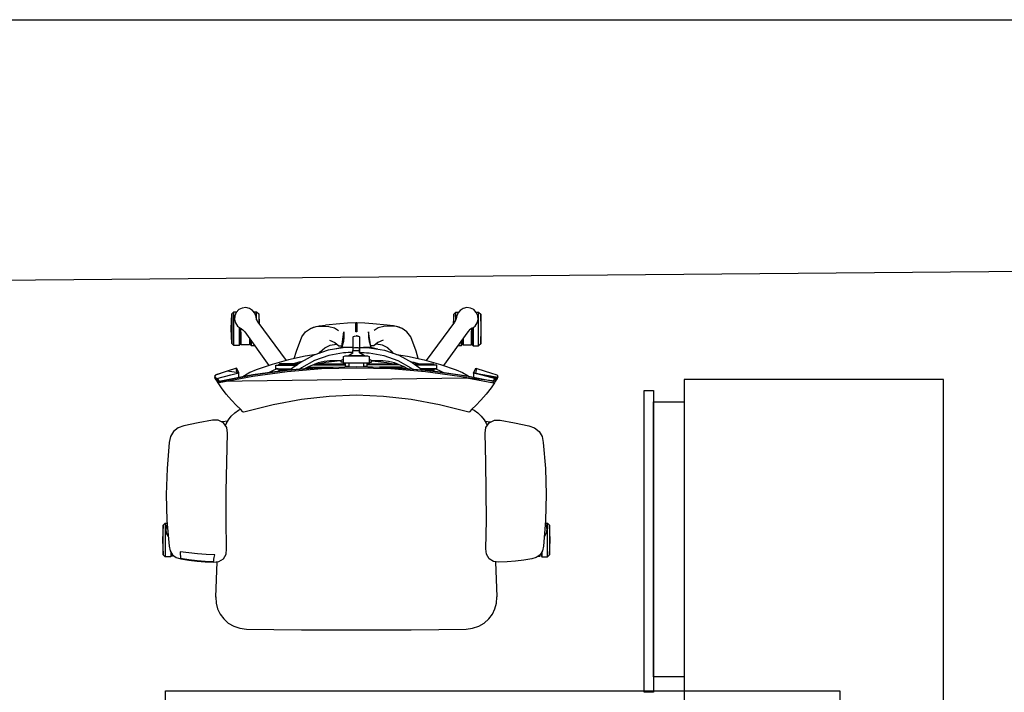
# Model space of a CAD drawing. Units: millimetres. Extents: x 40136 to 49923, y 0 to 51888.
# Drawn here: x 40277 to 40279, y 29532 to 29534 of the extents above; entities that cross this region are included whole.
import ezdxf

# ---------------------------------------------------------------- set-up
doc = ezdxf.new("R2010")
doc.units = ezdxf.units.MM
doc.linetypes.add('ACAD_ISO02W100', pattern=[15, 12, -3])
doc.linetypes.add('HIDDEN2', pattern=[20.0005, 20, -0.0005])

# ---------------------------------------------------------------- blocks, each defined once
blk = doc.blocks.new('svsvs')
for p, q in [((40404.9971, 29508.9427), (40404.9933, 29508.9386)), ((40404.9971, 29508.9427), (40405.0257, 29508.9437)), ((40405.0543, 29508.9427), (40404.9971, 29508.9427)), ((40405.0257, 29508.9437), (40405.0543, 29508.9427)), ((40405.0582, 29508.9386), (40405.0543, 29508.9427)), ((40404.8097, 29508.9135), (40404.8165, 29508.9227)), ((40404.8165, 29508.9227), (40404.8265, 29508.9284)), ((40404.8265, 29508.9284), (40404.8377, 29508.9308)), ((40404.8377, 29508.9308), (40404.8877, 29508.9349)), ((40404.8377, 29508.9308), (40404.8377, 29508.9308)), ((40404.8877, 29508.9349), (40404.9379, 29508.9365)), ((40404.9379, 29508.9365), (40404.9881, 29508.9352)), ((40404.9881, 29508.9352), (40405.0379, 29508.9312)), ((40404.9933, 29508.9386), (40404.9933, 29508.9348)), ((40404.9933, 29508.9386), (40405.0582, 29508.9386)), ((40404.9956, 29508.9346), (40404.9984, 29508.9362)), ((40404.9984, 29508.9362), (40405.0054, 29508.9375)), ((40405.0054, 29508.9375), (40405.0125, 29508.9366)), ((40405.0125, 29508.9366), (40405.0188, 29508.9332)), ((40405.0188, 29508.9332), (40405.0192, 29508.9327)), ((40405.0379, 29508.9312), (40405.0468, 29508.9292)), ((40405.0468, 29508.9292), (40405.0543, 29508.9246)), ((40405.0486, 29508.9281), (40405.0582, 29508.9281)), ((40405.0504, 29508.927), (40405.0571, 29508.927)), ((40405.0567, 29508.9246), (40405.0543, 29508.9246)), ((40405.0543, 29508.9246), (40405.0594, 29508.9173)), ((40405.0567, 29508.9211), (40405.0567, 29508.9246)), ((40405.0571, 29508.927), (40405.0582, 29508.9281)), ((40405.0582, 29508.9281), (40405.0582, 29508.9386)), ((40404.7998, 29508.8753), (40404.8058, 29508.9027)), ((40404.8058, 29508.9027), (40404.8097, 29508.9135)), ((40405.0506, 29508.893), (40405.0485, 29508.9095)), ((40405.0485, 29508.9095), (40405.0535, 29508.9095)), ((40405.0535, 29508.9095), (40405.057, 29508.9094)), ((40405.057, 29508.9094), (40405.0592, 29508.9092)), ((40405.0592, 29508.9092), (40405.0608, 29508.9089)), ((40405.0594, 29508.9173), (40405.0619, 29508.9088)), ((40405.0608, 29508.9089), (40405.0633, 29508.8931)), ((40405.0619, 29508.9088), (40405.0645, 29508.893)), ((40405.0525, 29508.8764), (40405.0506, 29508.893)), ((40405.0633, 29508.8931), (40405.0652, 29508.8772)), ((40405.0645, 29508.893), (40405.0664, 29508.8772)), ((40405.0664, 29508.8772), (40405.0645, 29508.893)), ((40404.7948, 29508.8477), (40404.7998, 29508.8753)), ((40405.0538, 29508.8598), (40405.0525, 29508.8764)), ((40405.0652, 29508.8772), (40405.0665, 29508.8613)), ((40405.0664, 29508.8772), (40405.0678, 29508.8613)), ((40405.0678, 29508.8613), (40405.0664, 29508.8772)), ((40404.7947, 29508.8364), (40404.7948, 29508.8477)), ((40405.0543, 29508.8432), (40405.0538, 29508.8598)), ((40405.0665, 29508.8613), (40405.0671, 29508.8453)), ((40405.0678, 29508.8613), (40405.0685, 29508.8454)), ((40405.0686, 29508.8454), (40405.0678, 29508.8613)), ((40404.7002, 29508.8191), (40404.7082, 29508.8419)), ((40404.7002, 29508.8191), (40404.7036, 29508.829)), ((40404.7036, 29508.829), (40404.7075, 29508.8411)), ((40404.7075, 29508.8411), (40404.7082, 29508.8419)), ((40404.7201, 29508.8345), (40404.7076, 29508.7695)), ((40404.7146, 29508.8389), (40404.7077, 29508.8124)), ((40404.7082, 29508.8419), (40404.7093, 29508.8431)), ((40404.7082, 29508.8419), (40404.7104, 29508.8431)), ((40404.7115, 29508.8421), (40404.7093, 29508.8431)), ((40404.7093, 29508.8431), (40404.7104, 29508.8431)), ((40404.7102, 29508.7833), (40404.7201, 29508.8345)), ((40404.7104, 29508.8431), (40404.7121, 29508.8432)), ((40404.7145, 29508.8403), (40404.7115, 29508.8421)), ((40404.7121, 29508.8432), (40404.713, 29508.8426)), ((40404.7143, 29508.8422), (40404.7121, 29508.8432)), ((40404.7121, 29508.8432), (40404.7146, 29508.8389)), ((40404.713, 29508.8426), (40404.7143, 29508.8416)), ((40404.7196, 29508.8383), (40404.713, 29508.3571)), ((40404.713, 29508.7834), (40404.7228, 29508.8346)), ((40404.7206, 29508.8381), (40404.7143, 29508.8422)), ((40404.7146, 29508.8389), (40404.7143, 29508.8416)), ((40404.7143, 29508.8416), (40404.7165, 29508.8406)), ((40404.7151, 29508.8369), (40404.7153, 29508.8372)), ((40404.7167, 29508.8363), (40404.7151, 29508.8369)), ((40404.7153, 29508.8372), (40404.7196, 29508.8383)), ((40404.7162, 29508.8381), (40404.7153, 29508.8372)), ((40404.7165, 29508.8382), (40404.7162, 29508.8381)), ((40404.7165, 29508.8406), (40404.7208, 29508.8378)), ((40404.7178, 29508.8386), (40404.7165, 29508.8382)), ((40404.72, 29508.8341), (40404.7167, 29508.8363)), ((40404.7182, 29508.8385), (40404.7178, 29508.8386)), ((40404.7196, 29508.8383), (40404.7182, 29508.8385)), ((40404.7199, 29508.8381), (40404.7196, 29508.8383)), ((40404.7212, 29508.8376), (40404.7196, 29508.8383)), ((40404.7211, 29508.8374), (40404.7199, 29508.8381)), ((40404.7218, 29508.8338), (40404.7201, 29508.8345)), ((40404.722, 29508.8372), (40404.7206, 29508.8381)), ((40404.7222, 29508.8361), (40404.7211, 29508.8374)), ((40404.7228, 29508.8368), (40404.7212, 29508.8376)), ((40404.7226, 29508.8333), (40404.7218, 29508.8338)), ((40404.7228, 29508.8346), (40404.7222, 29508.8361)), ((40404.7326, 29508.8302), (40404.7228, 29508.8368)), ((40404.7446, 29508.8208), (40404.7326, 29508.8302)), ((40404.7997, 29508.8264), (40404.7947, 29508.8364)), ((40404.797, 29508.8185), (40404.7982, 29508.8285)), ((40404.7982, 29508.8285), (40404.7983, 29508.8292)), ((40405.0593, 29508.8441), (40405.0543, 29508.8432)), ((40405.0631, 29508.8448), (40405.0593, 29508.8441)), ((40405.0674, 29508.8351), (40405.0619, 29508.8264)), ((40405.0655, 29508.8451), (40405.0631, 29508.8448)), ((40405.0671, 29508.8453), (40405.0655, 29508.8451)), ((40405.0686, 29508.8454), (40405.0674, 29508.8351)), ((40405.136, 29508.8413), (40405.0678, 29508.8385)), ((40405.0685, 29508.8454), (40405.0686, 29508.8454)), ((40405.1353, 29508.8413), (40405.136, 29508.8413)), ((40405.136, 29508.8413), (40405.1478, 29508.8406)), ((40405.1478, 29508.8406), (40405.1587, 29508.8377)), ((40405.1587, 29508.8377), (40405.1688, 29508.8328)), ((40405.1688, 29508.8328), (40405.178, 29508.8259)), ((40404.586, 29508.8064), (40404.5899, 29508.8105)), ((40404.6185, 29508.8115), (40404.5899, 29508.8105)), ((40404.5899, 29508.8105), (40404.6471, 29508.8105)), ((40404.6471, 29508.8105), (40404.6185, 29508.8115)), ((40404.6509, 29508.8064), (40404.6471, 29508.8105)), ((40404.6946, 29508.8011), (40404.7002, 29508.8191)), ((40404.7038, 29508.7964), (40404.7002, 29508.8191)), ((40404.7077, 29508.8124), (40404.7038, 29508.7964)), ((40404.7565, 29508.8106), (40404.7446, 29508.8208)), ((40404.7664, 29508.8009), (40404.7565, 29508.8106)), ((40404.7872, 29508.8112), (40404.781, 29508.8046)), ((40404.7942, 29508.8168), (40404.7872, 29508.8112)), ((40404.8019, 29508.8214), (40404.7942, 29508.8168)), ((40404.8089, 29508.82), (40404.7997, 29508.8264)), ((40404.805, 29508.8227), (40404.8019, 29508.8214)), ((40404.8201, 29508.8186), (40404.8089, 29508.82)), ((40404.8759, 29508.8199), (40404.8201, 29508.8186)), ((40404.9316, 29508.8208), (40404.8759, 29508.8199)), ((40404.9873, 29508.8213), (40404.9316, 29508.8208)), ((40405.0427, 29508.8202), (40404.9873, 29508.8213)), ((40405.0531, 29508.8211), (40405.0427, 29508.8202)), ((40405.0619, 29508.8264), (40405.0531, 29508.8211)), ((40405.178, 29508.8259), (40405.1859, 29508.817)), ((40405.1859, 29508.817), (40405.1921, 29508.8064)), ((40404.5778, 29508.7832), (40404.5788, 29508.7902)), ((40404.5788, 29508.7902), (40404.5818, 29508.7967)), ((40404.5818, 29508.7967), (40404.587, 29508.8016)), ((40404.586, 29508.8064), (40404.586, 29508.8007)), ((40404.6509, 29508.8064), (40404.586, 29508.8064)), ((40404.587, 29508.8016), (40404.5935, 29508.8047)), ((40404.5935, 29508.8047), (40404.6006, 29508.8053)), ((40404.6006, 29508.8053), (40404.6075, 29508.8034)), ((40404.6075, 29508.8034), (40404.6134, 29508.7995)), ((40404.6134, 29508.7995), (40404.6177, 29508.7938)), ((40404.6161, 29508.7959), (40404.6509, 29508.7959)), ((40404.6169, 29508.7948), (40404.6498, 29508.7948)), ((40404.6175, 29508.7935), (40404.6205, 29508.7887)), ((40404.6177, 29508.7938), (40404.6183, 29508.7922)), ((40404.6274, 29508.7924), (40404.6178, 29508.7936)), ((40404.6495, 29508.7924), (40404.6274, 29508.7924)), ((40404.6495, 29508.7764), (40404.6495, 29508.7924)), ((40404.6498, 29508.7948), (40404.6509, 29508.7959)), ((40404.6509, 29508.7959), (40404.6509, 29508.8064)), ((40404.6946, 29508.8011), (40404.6971, 29508.8018)), ((40404.6994, 29508.7987), (40404.6946, 29508.8011)), ((40404.6971, 29508.8018), (40404.702, 29508.8014)), ((40404.7038, 29508.7964), (40404.6994, 29508.7987)), ((40404.702, 29508.8014), (40404.7048, 29508.8004)), ((40404.7057, 29508.797), (40404.7038, 29508.7964)), ((40404.7106, 29508.7968), (40404.7057, 29508.797)), ((40404.7127, 29508.7961), (40404.7106, 29508.7968)), ((40404.7738, 29508.7934), (40404.7664, 29508.8009)), ((40404.7695, 29508.7978), (40404.7692, 29508.798)), ((40404.7699, 29508.7973), (40404.7695, 29508.7978)), ((40404.7758, 29508.7973), (40404.7738, 29508.7934)), ((40404.7787, 29508.7887), (40404.7738, 29508.7934)), ((40404.781, 29508.8046), (40404.7758, 29508.7973)), ((40405.1921, 29508.8064), (40405.1961, 29508.7945)), ((40405.1961, 29508.7945), (40405.1977, 29508.782)), ((40404.5794, 29508.7762), (40404.5778, 29508.7832)), ((40404.5833, 29508.7701), (40404.5794, 29508.7762)), ((40404.5889, 29508.7658), (40404.5833, 29508.7701)), ((40404.6205, 29508.7887), (40404.6244, 29508.7851)), ((40404.6244, 29508.7851), (40404.6895, 29508.7386)), ((40404.6364, 29508.7764), (40404.6495, 29508.7764)), ((40404.6398, 29508.774), (40404.6498, 29508.774)), ((40404.6413, 29508.7729), (40404.6509, 29508.7729)), ((40404.6498, 29508.774), (40404.6509, 29508.7729)), ((40404.6509, 29508.7729), (40404.6509, 29508.7661)), ((40404.6979, 29508.7632), (40404.7032, 29508.7752)), ((40404.7032, 29508.7752), (40404.7091, 29508.7857)), ((40404.7076, 29508.7695), (40404.7102, 29508.7833)), ((40404.7091, 29508.7857), (40404.7113, 29508.7887)), ((40404.7104, 29508.7696), (40404.713, 29508.7834)), ((40404.7651, 29508.7305), (40404.7791, 29508.787)), ((40404.7791, 29508.787), (40404.7787, 29508.7887)), ((40405.1977, 29508.782), (40405.1983, 29508.7291)), ((40404.586, 29508.768), (40404.586, 29508.7624)), ((40404.6012, 29508.7624), (40404.586, 29508.7624)), ((40404.586, 29508.7624), (40404.5899, 29508.7583)), ((40404.5957, 29508.7635), (40404.5889, 29508.7658)), ((40404.5899, 29508.7583), (40404.6089, 29508.7577)), ((40404.5899, 29508.7583), (40404.6081, 29508.7583)), ((40404.5973, 29508.7634), (40404.5957, 29508.7635)), ((40404.5958, 29508.7638), (40404.6014, 29508.7624)), ((40404.6014, 29508.7624), (40404.606, 29508.7598)), ((40404.606, 29508.7598), (40404.6798, 29508.7052)), ((40404.6874, 29508.7325), (40404.6979, 29508.7632)), ((40404.7076, 29508.7695), (40404.6987, 29508.7036)), ((40404.7006, 29508.7176), (40404.7076, 29508.7695)), ((40404.7033, 29508.7177), (40404.7104, 29508.7696)), ((40404.6786, 29508.7011), (40404.6874, 29508.7325)), ((40404.6984, 29508.7293), (40404.7035, 29508.7395)), ((40404.686, 29508.7185), (40404.6879, 29508.7204)), ((40404.686, 29508.6811), (40404.686, 29508.7185)), ((40404.6879, 29508.7204), (40404.6888, 29508.7206)), ((40404.6879, 29508.7204), (40404.6879, 29508.6838)), ((40404.6889, 29508.7255), (40404.6888, 29508.7236)), ((40404.6888, 29508.7236), (40404.6888, 29508.7206)), ((40404.6888, 29508.7206), (40404.6888, 29508.685)), ((40404.6957, 29508.7255), (40404.6889, 29508.7255)), ((40404.6957, 29508.7236), (40404.6956, 29508.7206)), ((40404.6956, 29508.7206), (40404.6956, 29508.6949)), ((40404.6957, 29508.7255), (40404.6957, 29508.7236)), ((40404.6958, 29508.7255), (40404.6957, 29508.7255)), ((40404.6962, 29508.7206), (40404.6958, 29508.7255)), ((40404.696, 29508.7227), (40404.6984, 29508.7293)), ((40404.6976, 29508.7204), (40404.6962, 29508.7206)), ((40404.6962, 29508.7206), (40404.6962, 29508.6957)), ((40404.6998, 29508.7185), (40404.6976, 29508.7204)), ((40404.6976, 29508.7204), (40404.6976, 29508.6978)), ((40404.6987, 29508.7036), (40404.7006, 29508.7176)), ((40404.6998, 29508.7119), (40404.6998, 29508.7185)), ((40404.7014, 29508.7037), (40404.7033, 29508.7177)), ((40404.755, 29508.676), (40404.7651, 29508.7305)), ((40405.1983, 29508.7291), (40405.1988, 29508.6762)), ((40404.6717, 29508.669), (40404.6786, 29508.7011)), ((40404.6837, 29508.6778), (40404.6983, 29508.6987)), ((40404.6987, 29508.7036), (40404.6933, 29508.637)), ((40404.6944, 29508.6513), (40404.6987, 29508.7036)), ((40404.6972, 29508.6513), (40404.7014, 29508.7037)), ((40404.6344, 29508.6751), (40404.6246, 29508.668)), ((40404.6618, 29508.6857), (40404.6344, 29508.6751)), ((40404.6762, 29508.6898), (40404.6618, 29508.6857)), ((40404.6698, 29508.6521), (40404.6837, 29508.6778)), ((40404.68, 29508.6505), (40404.6942, 29508.6757)), ((40404.6817, 29508.6741), (40404.6832, 29508.6813)), ((40404.6832, 29508.6813), (40404.686, 29508.6915)), ((40404.6942, 29508.6757), (40404.6967, 29508.6791)), ((40404.749, 29508.6228), (40404.755, 29508.676)), ((40405.1988, 29508.6762), (40405.199, 29508.6233)), ((40404.6181, 29508.6587), (40404.6146, 29508.6477)), ((40404.6181, 29508.6587), (40404.6158, 29508.653)), ((40404.6246, 29508.668), (40404.6181, 29508.6587)), ((40404.6683, 29508.6479), (40404.6717, 29508.669)), ((40404.6842, 29508.6437), (40404.6918, 29508.6625)), ((40404.6918, 29508.6625), (40404.696, 29508.67)), ((40404.6927, 29508.6642), (40404.6927, 29508.6147)), ((40404.6932, 29508.665), (40404.6956, 29508.665)), ((40404.6959, 29508.6694), (40404.6959, 29508.6698)), ((40404.6127, 29508.6419), (40404.612, 29508.6295)), ((40404.6158, 29508.653), (40404.6127, 29508.6419)), ((40404.6146, 29508.6477), (40404.6136, 29508.6355)), ((40404.6622, 29508.6381), (40404.6553, 29508.6306)), ((40404.6631, 29508.6397), (40404.6555, 29508.631)), ((40404.6601, 29508.6244), (40404.6698, 29508.6521)), ((40404.6658, 29508.6406), (40404.6622, 29508.6381)), ((40404.6663, 29508.6422), (40404.6631, 29508.6397)), ((40404.6702, 29508.6234), (40404.68, 29508.6505)), ((40404.6816, 29508.6322), (40404.6842, 29508.6437)), ((40404.6839, 29508.6291), (40404.686, 29508.6417)), ((40404.686, 29508.6482), (40404.686, 29508.5909)), ((40404.6879, 29508.6528), (40404.6879, 29508.5909)), ((40404.6933, 29508.637), (40404.6915, 29508.5702)), ((40404.6933, 29508.637), (40404.6944, 29508.6513)), ((40404.6943, 29508.5703), (40404.6961, 29508.6371)), ((40404.6961, 29508.6371), (40404.6972, 29508.6513)), ((40404.6092, 29508.6022), (40404.612, 29508.6295)), ((40404.6136, 29508.6355), (40404.6142, 29508.6231)), ((40404.6142, 29508.6231), (40404.6169, 29508.6123)), ((40404.6408, 29508.6222), (40404.6453, 29508.6117)), ((40404.6504, 29508.6206), (40404.6485, 29508.6087)), ((40404.6555, 29508.631), (40404.6504, 29508.6206)), ((40404.6551, 29508.5956), (40404.6601, 29508.6244)), ((40404.6652, 29508.5949), (40404.6702, 29508.6234)), ((40404.6802, 29508.6012), (40404.6839, 29508.6291)), ((40404.6802, 29508.6121), (40404.6804, 29508.6213)), ((40404.6804, 29508.6213), (40404.6816, 29508.6322)), ((40404.7469, 29508.5703), (40404.749, 29508.6228)), ((40405.199, 29508.6233), (40405.1991, 29508.5703)), ((40404.6081, 29508.5869), (40404.6092, 29508.6022)), ((40404.6169, 29508.6123), (40404.6218, 29508.6044)), ((40404.6453, 29508.6117), (40404.6513, 29508.604)), ((40404.6485, 29508.6087), (40404.6486, 29508.6075)), ((40404.6513, 29508.604), (40404.6518, 29508.598)), ((40404.654, 29508.5984), (40404.6553, 29508.6008)), ((40404.6552, 29508.596), (40404.6553, 29508.6008)), ((40404.6553, 29508.6008), (40404.6568, 29508.606)), ((40404.6567, 29508.6044), (40404.6568, 29508.606)), ((40404.6568, 29508.606), (40404.6574, 29508.6089)), ((40404.677, 29508.5952), (40404.6797, 29508.5995)), ((40404.6797, 29508.5995), (40404.6802, 29508.6008)), ((40404.6831, 29508.5993), (40404.6797, 29508.5993)), ((40404.68, 29508.5993), (40404.6802, 29508.6007)), ((40404.6803, 29508.6051), (40404.6802, 29508.6121)), ((40404.6802, 29508.6008), (40404.6803, 29508.6051)), ((40404.6831, 29508.5952), (40404.6831, 29508.5993)), ((40404.607, 29508.5711), (40404.6081, 29508.5869)), ((40404.6534, 29508.5982), (40404.6245, 29508.5941)), ((40404.6245, 29508.5941), (40404.6348, 29508.5941)), ((40404.6348, 29508.5941), (40404.6432, 29508.5952)), ((40404.6432, 29508.5952), (40404.6496, 29508.5968)), ((40404.6496, 29508.5968), (40404.654, 29508.5984)), ((40404.6546, 29508.5842), (40404.654, 29508.5984)), ((40404.6546, 29508.5874), (40404.6551, 29508.5956)), ((40404.6546, 29508.5839), (40404.6546, 29508.5874)), ((40404.6546, 29508.5809), (40404.6546, 29508.5839)), ((40404.6547, 29508.5785), (40404.6546, 29508.5809)), ((40404.6646, 29508.5856), (40404.6648, 29508.5901)), ((40404.6646, 29508.5817), (40404.6646, 29508.5856)), ((40404.6647, 29508.579), (40404.6646, 29508.5817)), ((40404.6648, 29508.5901), (40404.6652, 29508.5949)), ((40404.671, 29508.5858), (40404.665, 29508.5766)), ((40404.6707, 29508.5557), (40404.6707, 29508.5848)), ((40404.6718, 29508.5952), (40404.671, 29508.5919)), ((40404.671, 29508.5919), (40404.671, 29508.5486)), ((40404.6849, 29508.5952), (40404.6718, 29508.5952)), ((40404.6802, 29508.5952), (40404.679, 29508.5952)), ((40404.6848, 29508.5952), (40404.6847, 29508.5952)), ((40404.6847, 29508.5564), (40404.6847, 29508.5842)), ((40404.6919, 29508.5842), (40404.6847, 29508.5842)), ((40404.6847, 29508.5842), (40404.6848, 29508.5842)), ((40404.6848, 29508.5909), (40404.6849, 29508.5952)), ((40404.6848, 29508.5842), (40404.6848, 29508.5909)), ((40404.6921, 29508.5909), (40404.6848, 29508.5909)), ((40404.6908, 29508.5909), (40404.6908, 29508.5842)), ((40404.6245, 29508.5711), (40404.607, 29508.5711)), ((40404.607, 29508.5694), (40404.607, 29508.5711)), ((40404.607, 29508.5694), (40404.6245, 29508.5694)), ((40404.6081, 29508.5537), (40404.607, 29508.5694)), ((40404.6245, 29508.5694), (40404.6245, 29508.5711)), ((40404.6328, 29508.5734), (40404.6325, 29508.5703)), ((40404.6325, 29508.5703), (40404.6328, 29508.5671)), ((40404.6328, 29508.5671), (40404.6325, 29508.5703)), ((40404.6334, 29508.5651), (40404.6325, 29508.5701)), ((40404.6335, 29508.5757), (40404.6328, 29508.5734)), ((40404.6328, 29508.5671), (40404.6335, 29508.5648)), ((40404.6344, 29508.5765), (40404.6335, 29508.5757)), ((40404.6335, 29508.5648), (40404.6344, 29508.564)), ((40404.6441, 29508.5765), (40404.6344, 29508.5765)), ((40404.6344, 29508.564), (40404.6441, 29508.564)), ((40404.6508, 29508.5765), (40404.6441, 29508.5765)), ((40404.6441, 29508.564), (40404.6508, 29508.564)), ((40404.6544, 29508.5765), (40404.6508, 29508.5765)), ((40404.6508, 29508.564), (40404.6544, 29508.564)), ((40404.6549, 29508.5765), (40404.6544, 29508.5765)), ((40404.6544, 29508.564), (40404.6549, 29508.564)), ((40404.6547, 29508.5621), (40404.6546, 29508.5597)), ((40404.6548, 29508.5769), (40404.6547, 29508.5785)), ((40404.6548, 29508.5636), (40404.6547, 29508.5621)), ((40404.6549, 29508.5765), (40404.6548, 29508.5769)), ((40404.6549, 29508.564), (40404.6548, 29508.5636)), ((40404.665, 29508.5766), (40404.6549, 29508.5765)), ((40404.6579, 29508.5765), (40404.6549, 29508.5765)), ((40404.665, 29508.564), (40404.6549, 29508.564)), ((40404.6549, 29508.564), (40404.655, 29508.564)), ((40404.655, 29508.564), (40404.6566, 29508.564)), ((40404.6553, 29508.5703), (40404.6554, 29508.5738)), ((40404.6554, 29508.5667), (40404.6553, 29508.5703)), ((40404.6554, 29508.5738), (40404.6559, 29508.5763)), ((40404.6559, 29508.5642), (40404.6554, 29508.5667)), ((40404.6559, 29508.5763), (40404.656, 29508.5765)), ((40404.656, 29508.564), (40404.6559, 29508.5642)), ((40404.6566, 29508.564), (40404.665, 29508.564)), ((40404.665, 29508.5766), (40404.6579, 29508.5765)), ((40404.6614, 29508.564), (40404.6614, 29508.5765)), ((40404.6647, 29508.5616), (40404.6646, 29508.5588)), ((40404.6649, 29508.5772), (40404.6647, 29508.579)), ((40404.6649, 29508.5633), (40404.6647, 29508.5616)), ((40404.665, 29508.5766), (40404.6649, 29508.5772)), ((40404.665, 29508.564), (40404.6649, 29508.5633)), ((40404.6657, 29508.5767), (40404.665, 29508.5766)), ((40404.665, 29508.564), (40404.6657, 29508.5638)), ((40404.671, 29508.5547), (40404.665, 29508.564)), ((40404.6915, 29508.5702), (40404.6933, 29508.5033)), ((40404.6961, 29508.5034), (40404.6943, 29508.5703)), ((40404.749, 29508.5177), (40404.7469, 29508.5703)), ((40405.1991, 29508.5703), (40405.199, 29508.5173)), ((40404.6092, 29508.5384), (40404.6081, 29508.5537)), ((40404.6534, 29508.5423), (40404.6245, 29508.5464)), ((40404.6245, 29508.5464), (40404.6348, 29508.5464)), ((40404.6348, 29508.5464), (40404.6432, 29508.5453)), ((40404.6432, 29508.5453), (40404.6496, 29508.5437)), ((40404.6496, 29508.5437), (40404.654, 29508.5421)), ((40404.6513, 29508.5365), (40404.6518, 29508.5426)), ((40404.654, 29508.5421), (40404.6546, 29508.5563)), ((40404.654, 29508.5421), (40404.654, 29508.5425)), ((40404.6553, 29508.5398), (40404.654, 29508.5421)), ((40404.6546, 29508.5597), (40404.6546, 29508.5566)), ((40404.6546, 29508.5566), (40404.6546, 29508.5531)), ((40404.6546, 29508.5531), (40404.6548, 29508.5492)), ((40404.6548, 29508.5492), (40404.6601, 29508.5161)), ((40404.6553, 29508.5398), (40404.6552, 29508.547)), ((40404.6646, 29508.5588), (40404.6646, 29508.5549)), ((40404.6646, 29508.5549), (40404.6648, 29508.5504)), ((40404.6648, 29508.5504), (40404.6652, 29508.5456)), ((40404.6652, 29508.5456), (40404.6702, 29508.5172)), ((40404.671, 29508.5486), (40404.6718, 29508.5453)), ((40404.6718, 29508.5453), (40404.6849, 29508.5453)), ((40404.6797, 29508.541), (40404.677, 29508.5453)), ((40404.6831, 29508.5453), (40404.6831, 29508.5412)), ((40404.6847, 29508.5564), (40404.6919, 29508.5564)), ((40404.6848, 29508.5497), (40404.6847, 29508.5564)), ((40404.6849, 29508.5453), (40404.6848, 29508.5497)), ((40404.6848, 29508.5497), (40404.6921, 29508.5497)), ((40404.686, 29508.5497), (40404.686, 29508.4924)), ((40404.6879, 29508.4877), (40404.6879, 29508.5497)), ((40404.6908, 29508.5564), (40404.6908, 29508.5497)), ((40404.6944, 29508.4891), (40404.6919, 29508.5559)), ((40404.612, 29508.511), (40404.6092, 29508.5384)), ((40404.6142, 29508.5174), (40404.6169, 29508.5283)), ((40404.6169, 29508.5283), (40404.6218, 29508.5361)), ((40404.6408, 29508.5183), (40404.6453, 29508.5288)), ((40404.6453, 29508.5288), (40404.6513, 29508.5365)), ((40404.6485, 29508.5319), (40404.6486, 29508.5331)), ((40404.6504, 29508.52), (40404.6485, 29508.5319)), ((40404.6568, 29508.5345), (40404.6553, 29508.5398)), ((40404.6568, 29508.5345), (40404.6564, 29508.5391)), ((40404.6581, 29508.5289), (40404.6568, 29508.5345)), ((40404.6831, 29508.5412), (40404.6797, 29508.5412)), ((40404.6802, 29508.5397), (40404.6797, 29508.541)), ((40404.6802, 29508.5399), (40404.68, 29508.5412)), ((40404.68, 29508.5412), (40404.6809, 29508.5412)), ((40404.6803, 29508.5354), (40404.6802, 29508.5397)), ((40404.6802, 29508.5394), (40404.6839, 29508.5114)), ((40404.6802, 29508.5284), (40404.6803, 29508.5354)), ((40404.6804, 29508.5192), (40404.6802, 29508.5284)), ((40404.6814, 29508.5412), (40404.6819, 29508.5412)), ((40404.6927, 29508.4764), (40404.6927, 29508.5258)), ((40404.6127, 29508.4986), (40404.612, 29508.511)), ((40404.6136, 29508.5051), (40404.6142, 29508.5174)), ((40404.6146, 29508.4929), (40404.6136, 29508.5051)), ((40404.6555, 29508.5095), (40404.6504, 29508.52)), ((40404.6622, 29508.5025), (40404.6553, 29508.5099)), ((40404.6631, 29508.5008), (40404.6555, 29508.5095)), ((40404.6601, 29508.5161), (40404.6698, 29508.4885)), ((40404.6702, 29508.5172), (40404.68, 29508.49)), ((40404.6816, 29508.5083), (40404.6804, 29508.5192)), ((40404.6842, 29508.4968), (40404.6816, 29508.5083)), ((40404.6839, 29508.5114), (40404.686, 29508.4989)), ((40404.755, 29508.4645), (40404.749, 29508.5177)), ((40405.199, 29508.5173), (40405.1988, 29508.4643)), ((40404.6158, 29508.4875), (40404.6127, 29508.4986)), ((40404.6181, 29508.4818), (40404.6146, 29508.4929)), ((40404.6181, 29508.4818), (40404.6158, 29508.4875)), ((40404.6658, 29508.4999), (40404.6622, 29508.5025)), ((40404.6663, 29508.4984), (40404.6631, 29508.5008)), ((40404.6683, 29508.4926), (40404.6717, 29508.4715)), ((40404.6698, 29508.4885), (40404.6837, 29508.4627)), ((40404.68, 29508.49), (40404.6942, 29508.4649)), ((40404.6918, 29508.478), (40404.6842, 29508.4968)), ((40404.6933, 29508.5033), (40404.6944, 29508.4891)), ((40404.6944, 29508.4891), (40404.6987, 29508.4368)), ((40404.7006, 29508.4227), (40404.6944, 29508.4891)), ((40404.6972, 29508.4892), (40404.6961, 29508.5034)), ((40404.7014, 29508.4369), (40404.6972, 29508.4892)), ((40404.6246, 29508.4725), (40404.6181, 29508.4818)), ((40404.6344, 29508.4654), (40404.6246, 29508.4725)), ((40404.6717, 29508.4715), (40404.6786, 29508.4394)), ((40404.6817, 29508.4665), (40404.6832, 29508.4593)), ((40404.6959, 29508.4706), (40404.6918, 29508.478)), ((40404.6955, 29508.4755), (40404.6932, 29508.4755)), ((40404.6959, 29508.471), (40404.6959, 29508.4706)), ((40404.6618, 29508.4549), (40404.6344, 29508.4654)), ((40404.6762, 29508.4508), (40404.6618, 29508.4549)), ((40404.6832, 29508.4593), (40404.686, 29508.4491)), ((40404.6837, 29508.4627), (40404.6983, 29508.4418)), ((40404.686, 29508.4594), (40404.686, 29508.4221)), ((40404.6879, 29508.4201), (40404.6879, 29508.4567)), ((40404.6888, 29508.42), (40404.6888, 29508.4555)), ((40404.6942, 29508.4649), (40404.6967, 29508.4614)), ((40404.7651, 29508.41), (40404.755, 29508.4645)), ((40405.1988, 29508.4643), (40405.1983, 29508.4114)), ((40404.606, 29508.3807), (40404.6798, 29508.4353)), ((40404.6786, 29508.4394), (40404.6874, 29508.408)), ((40404.6956, 29508.42), (40404.6956, 29508.4456)), ((40404.6962, 29508.4199), (40404.6962, 29508.4448)), ((40404.6976, 29508.4201), (40404.6976, 29508.4428)), ((40404.6987, 29508.4368), (40404.7006, 29508.4227)), ((40404.6998, 29508.4286), (40404.6998, 29508.4221)), ((40404.7033, 29508.4228), (40404.7014, 29508.4369)), ((40404.686, 29508.4221), (40404.6879, 29508.4201)), ((40404.6879, 29508.4201), (40404.6888, 29508.42)), ((40404.6888, 29508.4169), (40404.6888, 29508.42)), ((40404.6889, 29508.415), (40404.6888, 29508.4169)), ((40404.6957, 29508.415), (40404.6889, 29508.415)), ((40404.6957, 29508.4169), (40404.6956, 29508.42)), ((40404.6957, 29508.415), (40404.6957, 29508.4169)), ((40404.6958, 29508.415), (40404.6957, 29508.415)), ((40404.6962, 29508.4199), (40404.6958, 29508.415)), ((40404.696, 29508.4178), (40404.6984, 29508.4112)), ((40404.6976, 29508.4201), (40404.6962, 29508.4199)), ((40404.6998, 29508.4221), (40404.6976, 29508.4201)), ((40404.6984, 29508.4112), (40404.7035, 29508.4011)), ((40404.7102, 29508.357), (40404.7006, 29508.4227)), ((40404.7006, 29508.4227), (40404.7076, 29508.3709)), ((40404.7104, 29508.371), (40404.7033, 29508.4228)), ((40404.7791, 29508.3536), (40404.7651, 29508.41)), ((40405.1983, 29508.4114), (40405.1977, 29508.3586)), ((40404.6244, 29508.3555), (40404.6895, 29508.4019)), ((40404.6874, 29508.408), (40404.6979, 29508.3774)), ((40404.5833, 29508.3703), (40404.5889, 29508.3747)), ((40404.5864, 29508.3784), (40404.5903, 29508.3825)), ((40404.5864, 29508.3784), (40404.5864, 29508.3727)), ((40404.6019, 29508.3784), (40404.5864, 29508.3784)), ((40404.5889, 29508.3747), (40404.5957, 29508.3771)), ((40404.5903, 29508.3825), (40404.6094, 29508.3832)), ((40404.6085, 29508.3825), (40404.5903, 29508.3825)), ((40404.5957, 29508.3771), (40404.5973, 29508.3771)), ((40404.5958, 29508.3768), (40404.6014, 29508.3781)), ((40404.6014, 29508.3781), (40404.606, 29508.3807)), ((40404.6513, 29508.3679), (40404.6513, 29508.3747)), ((40404.6979, 29508.3774), (40404.7032, 29508.3653)), ((40404.5778, 29508.3574), (40404.5794, 29508.3643)), ((40404.5788, 29508.3503), (40404.5778, 29508.3574)), ((40404.5794, 29508.3643), (40404.5833, 29508.3703)), ((40404.6205, 29508.3519), (40404.6244, 29508.3555)), ((40404.6369, 29508.3644), (40404.6498, 29508.3644)), ((40404.6403, 29508.3668), (40404.6502, 29508.3668)), ((40404.6418, 29508.3679), (40404.6513, 29508.3679)), ((40404.6498, 29508.3644), (40404.6498, 29508.3484)), ((40404.6502, 29508.3668), (40404.6513, 29508.3679)), ((40404.7032, 29508.3653), (40404.7091, 29508.3548)), ((40404.7076, 29508.3709), (40404.7102, 29508.357)), ((40404.7091, 29508.3548), (40404.7112, 29508.3519)), ((40404.7201, 29508.3059), (40404.7102, 29508.357)), ((40404.713, 29508.3571), (40404.7104, 29508.371)), ((40404.7196, 29508.3023), (40404.713, 29508.3571)), ((40404.713, 29508.3571), (40404.7228, 29508.306)), ((40404.7787, 29508.3519), (40404.7791, 29508.3536)), ((40405.1977, 29508.3586), (40405.1961, 29508.346)), ((40404.5818, 29508.3438), (40404.5788, 29508.3503)), ((40404.587, 29508.3389), (40404.5818, 29508.3438)), ((40404.5864, 29508.3395), (40404.5864, 29508.3344)), ((40404.6513, 29508.3344), (40404.5864, 29508.3344)), ((40404.5864, 29508.3344), (40404.5903, 29508.3303)), ((40404.5935, 29508.3359), (40404.587, 29508.3389)), ((40404.6006, 29508.3352), (40404.5935, 29508.3359)), ((40404.6075, 29508.337), (40404.6006, 29508.3352)), ((40404.6134, 29508.3411), (40404.6075, 29508.337)), ((40404.6177, 29508.3468), (40404.6134, 29508.3411)), ((40404.6163, 29508.3449), (40404.6513, 29508.3449)), ((40404.6172, 29508.346), (40404.6502, 29508.346)), ((40404.6175, 29508.347), (40404.6205, 29508.3519)), ((40404.6183, 29508.3483), (40404.6177, 29508.3468)), ((40404.6278, 29508.3484), (40404.6179, 29508.3472)), ((40404.6498, 29508.3484), (40404.6278, 29508.3484)), ((40404.6475, 29508.3303), (40404.6513, 29508.3344)), ((40404.6502, 29508.346), (40404.6513, 29508.3449)), ((40404.6513, 29508.3449), (40404.6513, 29508.3344)), ((40404.6994, 29508.3419), (40404.6946, 29508.3395)), ((40404.6971, 29508.3387), (40404.6946, 29508.3395)), ((40404.6946, 29508.3395), (40404.7002, 29508.3215)), ((40404.702, 29508.3391), (40404.6971, 29508.3387)), ((40404.7038, 29508.3441), (40404.6994, 29508.3419)), ((40404.7048, 29508.3401), (40404.702, 29508.3391)), ((40404.7038, 29508.3441), (40404.7121, 29508.2973)), ((40404.7143, 29508.2989), (40404.7038, 29508.3441)), ((40404.7057, 29508.3435), (40404.7038, 29508.3441)), ((40404.7038, 29508.3441), (40404.7077, 29508.3281)), ((40404.7106, 29508.3437), (40404.7057, 29508.3435)), ((40404.7127, 29508.3445), (40404.7106, 29508.3437)), ((40404.7565, 29508.33), (40404.7664, 29508.3396)), ((40404.7664, 29508.3396), (40404.7738, 29508.3472)), ((40404.7696, 29508.3428), (40404.7692, 29508.3425)), ((40404.7699, 29508.3432), (40404.7696, 29508.3428)), ((40404.7738, 29508.3472), (40404.7787, 29508.3519)), ((40404.7738, 29508.3472), (40404.7758, 29508.3432)), ((40404.7758, 29508.3432), (40404.781, 29508.3359)), ((40404.781, 29508.3359), (40404.7872, 29508.3293)), ((40405.1921, 29508.3341), (40405.1859, 29508.3235)), ((40405.1961, 29508.346), (40405.1921, 29508.3341)), ((40404.5903, 29508.3303), (40404.6475, 29508.3303)), ((40404.6189, 29508.3294), (40404.5903, 29508.3303)), ((40404.6475, 29508.3303), (40404.6189, 29508.3294)), ((40404.7002, 29508.3215), (40404.7036, 29508.3115)), ((40404.7077, 29508.3281), (40404.7146, 29508.3016)), ((40404.7326, 29508.3104), (40404.7446, 29508.3197)), ((40404.7446, 29508.3197), (40404.7565, 29508.33)), ((40404.7872, 29508.3293), (40404.7942, 29508.3237)), ((40404.7942, 29508.3237), (40404.8019, 29508.3191)), ((40404.797, 29508.322), (40404.7982, 29508.312)), ((40404.8089, 29508.3206), (40404.7997, 29508.3142)), ((40404.8019, 29508.3191), (40404.805, 29508.3178)), ((40404.8201, 29508.3219), (40404.8089, 29508.3206)), ((40404.8759, 29508.3207), (40404.8201, 29508.3219)), ((40404.9316, 29508.3197), (40404.8759, 29508.3207)), ((40404.9873, 29508.3193), (40404.9316, 29508.3197)), ((40405.0427, 29508.3203), (40404.9873, 29508.3193)), ((40405.0531, 29508.3194), (40405.0427, 29508.3203)), ((40405.0619, 29508.3142), (40405.0531, 29508.3194)), ((40405.178, 29508.3146), (40405.1688, 29508.3077)), ((40405.1859, 29508.3235), (40405.178, 29508.3146)), ((40404.7036, 29508.3115), (40404.7075, 29508.2995)), ((40404.7075, 29508.2995), (40404.7083, 29508.2986)), ((40404.7083, 29508.2986), (40404.7093, 29508.2975)), ((40404.7093, 29508.2975), (40404.7115, 29508.2984)), ((40404.7104, 29508.2974), (40404.7093, 29508.2975)), ((40404.7121, 29508.2973), (40404.7104, 29508.2974)), ((40404.7115, 29508.2984), (40404.7145, 29508.3002)), ((40404.7143, 29508.2983), (40404.7121, 29508.2973)), ((40404.7121, 29508.2973), (40404.713, 29508.298)), ((40404.713, 29508.298), (40404.7143, 29508.2989)), ((40404.7206, 29508.3024), (40404.7143, 29508.2983)), ((40404.7146, 29508.3016), (40404.7143, 29508.2989)), ((40404.7143, 29508.2989), (40404.7165, 29508.2999)), ((40404.7167, 29508.3042), (40404.7151, 29508.3036)), ((40404.7151, 29508.3036), (40404.7153, 29508.3034)), ((40404.7153, 29508.3034), (40404.7165, 29508.3023)), ((40404.7153, 29508.3034), (40404.7162, 29508.3024)), ((40404.7162, 29508.3024), (40404.7165, 29508.3023)), ((40404.7165, 29508.2999), (40404.7209, 29508.3028)), ((40404.7165, 29508.3023), (40404.7182, 29508.302)), ((40404.7165, 29508.3023), (40404.7178, 29508.3019)), ((40404.72, 29508.3064), (40404.7167, 29508.3042)), ((40404.7178, 29508.3019), (40404.7182, 29508.302)), ((40404.7182, 29508.302), (40404.7196, 29508.3023)), ((40404.7196, 29508.3023), (40404.7212, 29508.3029)), ((40404.7199, 29508.3024), (40404.7196, 29508.3023)), ((40404.7211, 29508.3031), (40404.7199, 29508.3024)), ((40404.7218, 29508.3066), (40404.7201, 29508.3059)), ((40404.7221, 29508.3034), (40404.7206, 29508.3024)), ((40404.7222, 29508.3044), (40404.7211, 29508.3031)), ((40404.7212, 29508.3029), (40404.7227, 29508.3038)), ((40404.7226, 29508.3071), (40404.7218, 29508.3066)), ((40404.7228, 29508.306), (40404.7222, 29508.3044)), ((40404.7227, 29508.3038), (40404.7326, 29508.3104)), ((40404.7997, 29508.3142), (40404.7947, 29508.3041)), ((40404.7947, 29508.3041), (40404.7948, 29508.2929)), ((40404.7982, 29508.312), (40404.7983, 29508.3114)), ((40405.0674, 29508.3055), (40405.0619, 29508.3142)), ((40405.0686, 29508.2952), (40405.0674, 29508.3055)), ((40405.0678, 29508.302), (40405.1353, 29508.2993)), ((40405.136, 29508.2993), (40405.1353, 29508.2993)), ((40405.1478, 29508.3), (40405.136, 29508.2993)), ((40405.1587, 29508.3029), (40405.1478, 29508.3)), ((40405.1688, 29508.3077), (40405.1587, 29508.3029)), ((40404.7948, 29508.2929), (40404.7998, 29508.2652)), ((40405.0664, 29508.2633), (40405.0678, 29508.2792)), ((40405.0678, 29508.2792), (40405.0686, 29508.2952)), ((40404.7998, 29508.2652), (40404.8058, 29508.2379)), ((40405.0645, 29508.2475), (40405.0664, 29508.2633)), ((40405.0619, 29508.2318), (40405.0645, 29508.2475)), ((40404.8058, 29508.2379), (40404.8097, 29508.227)), ((40404.8097, 29508.227), (40404.8165, 29508.2179)), ((40405.0543, 29508.216), (40405.0594, 29508.2232)), ((40405.0569, 29508.2197), (40405.0569, 29508.2158)), ((40405.0594, 29508.2232), (40405.0619, 29508.2318)), ((40404.8165, 29508.2179), (40404.8265, 29508.2121)), ((40404.8265, 29508.2121), (40404.8377, 29508.2097)), ((40404.8377, 29508.2097), (40404.8377, 29508.2097)), ((40404.8377, 29508.2097), (40404.8878, 29508.2057)), ((40404.8877, 29508.2057), (40404.9379, 29508.2041)), ((40404.9379, 29508.2041), (40404.9881, 29508.2054)), ((40404.9881, 29508.2054), (40405.0379, 29508.2093)), ((40404.9935, 29508.2058), (40404.9935, 29508.2018)), ((40405.0584, 29508.2018), (40404.9935, 29508.2018)), ((40404.9935, 29508.2018), (40404.9973, 29508.1977)), ((40404.9956, 29508.206), (40404.9984, 29508.2043)), ((40404.9984, 29508.2043), (40405.0054, 29508.203)), ((40405.0054, 29508.203), (40405.0125, 29508.2039)), ((40405.0125, 29508.2039), (40405.0188, 29508.2073)), ((40405.0188, 29508.2073), (40405.0193, 29508.2078)), ((40405.0379, 29508.2093), (40405.0468, 29508.2113)), ((40405.0468, 29508.2113), (40405.0543, 29508.216)), ((40405.0485, 29508.2124), (40405.0584, 29508.2124)), ((40405.0502, 29508.2135), (40405.0573, 29508.2135)), ((40405.0569, 29508.2158), (40405.0541, 29508.2158)), ((40405.0545, 29508.1977), (40405.0584, 29508.2018)), ((40405.0573, 29508.2135), (40405.0584, 29508.2124)), ((40405.0584, 29508.2124), (40405.0584, 29508.2018)), ((40405.0259, 29508.1968), (40404.9973, 29508.1977)), ((40404.9973, 29508.1977), (40405.0545, 29508.1977)), ((40405.0545, 29508.1977), (40405.0259, 29508.1968))]:
    blk.add_line(p, q)
for points in [[(40406.1164, 29507.6379), (40406.1164, 29508.9379), (40405.3164, 29508.9379), (40405.3164, 29507.6379)], [(40406.1164, 29507.4379), (40404.7164, 29507.4379), (40404.7164, 29507.9379), (40406.1164, 29507.9379)]]:
    blk.add_lwpolyline(points, close=True)
at = {"linetype": 'HIDDEN2'}
for points in [[(40405.3194, 29507.9975), (40405.3194, 29508.0155), (40404.7374, 29508.0155), (40404.7374, 29507.9975)], [(40404.7593, 29507.9975), (40404.7593, 29507.9379), (40405.2894, 29507.9379), (40405.2894, 29507.9975)]]:
    blk.add_lwpolyline(points, close=True, dxfattribs=at)

msp = doc.modelspace()

# ---------------------------------------------------------------- linework, layer by layer
at = {"lineweight": -3}
for p, q in [((40283.0809, 29533.7545), (40261.623, 29533.7504)), ((40283.0807, 29533.3045), (40270.4422, 29533.1928))]:
    msp.add_line(p, q, dxfattribs=at)

# ---------------------------------------------------------------- block references
at = {"linetype": 'ACAD_ISO02W100', "lineweight": -3, "xscale": -1, "rotation": 90}
msp.add_blockref('svsvs', (69786.3845, 69937.7774, 0.424), dxfattribs=at)

doc.saveas('drawing.dxf')
